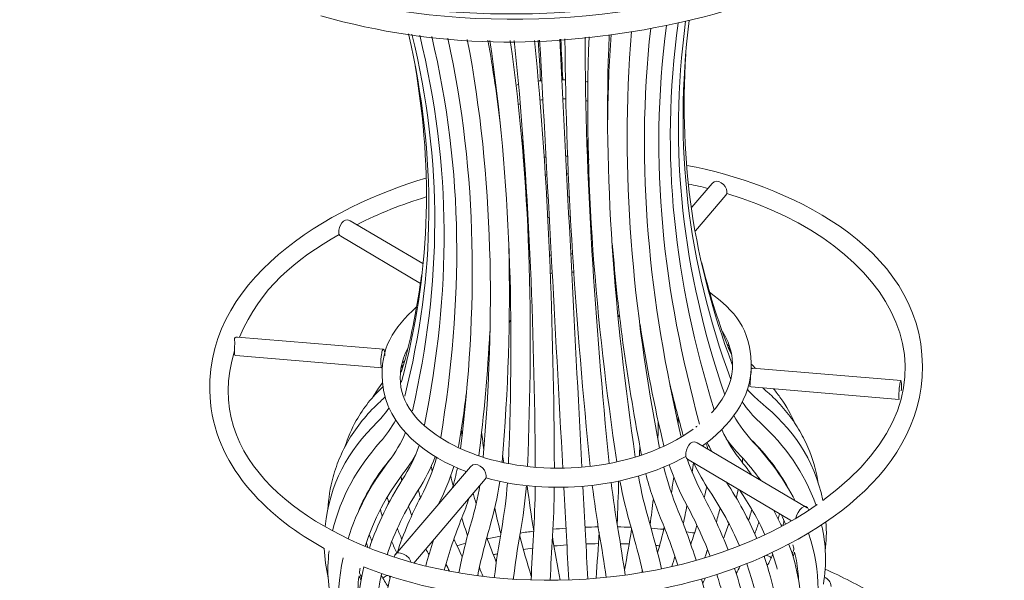
# Model space of a CAD drawing. Units: inches. Extents: x 11 to 130, y 9 to 100.
# Drawn here: x 17 to 38, y 20 to 32 of the extents above; entities that cross this region are included whole.
import ezdxf

# ---------------------------------------------------------------- set-up
doc = ezdxf.new("R2010")
doc.units = ezdxf.units.IN
doc.header["$MEASUREMENT"] = 0
doc.layers.add('Layer 3', color=7, linetype='Continuous')

# ---------------------------------------------------------------- blocks, each defined once
blk = doc.blocks.new('block 7')
at = {"layer": 'Layer 3', "color": 7, "lineweight": 18, "true_color": 0xffffff}
for points in [[(31.205, 28.32), (31.631, 28.82)], [(31.92, 28.574), (31.284, 27.824)], [(24.037, 28.038), (25.561, 27.136)], [(25.512, 26.717), (23.842, 27.71)], [(21.675, 25.596), (24.74, 25.34)], [(24.709, 24.95), (21.643, 25.207)], [(32.481, 24.939), (35.596, 24.68)], [(35.558, 24.287), (32.449, 24.547)], [(31.322, 23.376), (33.624, 22.008)], [(33.295, 21.734), (31.118, 23.033)], [(24.986, 21.022), (26.564, 22.873)], [(26.871, 22.614), (25.378, 20.85)]]:
    blk.add_lwpolyline(points, dxfattribs=at)
for points, knots in [([(36.709, 35.727), (33.817, 32.369), (27.566, 31.873), (23.758, 32.775), (21.716, 33.258), (19.196, 34.373), (18.212, 36.529), (17.106, 38.951), (18.52, 41.123), (20.488, 42.417)], [0, 0, 0, 0, 1, 1, 1, 2, 2, 2, 3, 3, 3, 3]), ([(36.747, 35.772), (35.691, 33.623), (32.681, 32.54), (30.668, 32.136), (28.181, 31.636), (25.887, 31.651), (23.424, 32.336)], [0, 0, 0, 0, 1, 1, 1, 2, 2, 2, 2]), ([(21.675, 25.596), (21.573, 25.605), (21.627, 25.503), (21.619, 25.448), (21.612, 25.392), (21.609, 25.339), (21.615, 25.283)], [0, 0, 0, 0, 1, 1, 1, 2, 2, 2, 2]), ([(24.684, 25.026), (24.679, 25.095), (24.684, 25.163), (24.696, 25.231), (24.702, 25.266), (24.706, 25.299), (24.726, 25.329), (24.754, 25.372), (24.763, 25.295), (24.766, 25.264)], [0, 0, 0, 0, 1, 1, 1, 2, 2, 2, 3, 3, 3, 3]), ([(36.045, 24.985), (36.058, 22.577), (33.435, 21.127), (31.577, 20.564), (29.498, 19.933), (27.045, 19.895), (24.956, 20.547)], [0, 0, 0, 0, 1, 1, 1, 2, 2, 2, 2]), ([(32.481, 24.939), (32.431, 24.943), (32.459, 24.892), (32.453, 24.865), (32.448, 24.839), (32.444, 24.812), (32.441, 24.785), (32.435, 24.731), (32.432, 24.677), (32.433, 24.623)], [0, 0, 0, 0, 1, 1, 1, 2, 2, 2, 3, 3, 3, 3]), ([(35.552, 24.362), (35.551, 24.43), (35.556, 24.497), (35.565, 24.564), (35.57, 24.597), (35.574, 24.63), (35.585, 24.662), (35.598, 24.701), (35.607, 24.627), (35.607, 24.604)], [0, 0, 0, 0, 1, 1, 1, 2, 2, 2, 3, 3, 3, 3]), ([(32.693, 24.527), (32.739, 24.489), (32.784, 24.45), (32.828, 24.41), (32.883, 24.36), (32.935, 24.309), (32.987, 24.256), (33.087, 24.152), (33.182, 24.042), (33.268, 23.926), (33.353, 23.813), (33.43, 23.693), (33.499, 23.57), (33.568, 23.446), (33.629, 23.318), (33.68, 23.186)], [0, 0, 0, 0, 1, 1, 1, 2, 2, 2, 3, 3, 3, 4, 4, 4, 5, 5, 5, 5]), ([(23.68, 22.657), (23.7, 22.731), (23.723, 22.804), (23.749, 22.876), (23.774, 22.948), (23.802, 23.019), (23.833, 23.088), (23.895, 23.23), (23.967, 23.367), (24.049, 23.498), (24.134, 23.634), (24.229, 23.764), (24.332, 23.887), (24.437, 24.013), (24.552, 24.132), (24.673, 24.243)], [0, 0, 0, 0, 1, 1, 1, 2, 2, 2, 3, 3, 3, 4, 4, 4, 5, 5, 5, 5]), ([(24.965, 20.974), (24.984, 21.094), (25.069, 21.076), (25.158, 21.036), (25.239, 21), (25.288, 20.956), (25.315, 20.868)], [0, 0, 0, 0, 1, 1, 1, 2, 2, 2, 2]), ([(34.003, 20.72), (34.181, 20.642), (34.356, 20.559), (34.529, 20.471), (34.698, 20.384), (34.864, 20.292), (35.026, 20.194), (35.182, 20.099), (35.335, 19.999), (35.484, 19.894), (35.635, 19.787), (35.781, 19.675), (35.923, 19.557), (36.06, 19.442), (36.193, 19.321), (36.321, 19.195), (36.441, 19.076), (36.557, 18.951), (36.666, 18.822), (36.778, 18.689), (36.884, 18.55), (36.982, 18.407), (37.071, 18.278), (37.154, 18.144), (37.23, 18.007), (37.274, 17.926), (37.316, 17.845), (37.356, 17.762), (37.395, 17.679), (37.431, 17.595), (37.465, 17.511), (37.531, 17.346), (37.587, 17.177), (37.632, 17.004), (37.676, 16.835), (37.709, 16.663), (37.731, 16.488), (37.752, 16.317), (37.762, 16.145), (37.762, 15.973)], [0, 0, 0, 0, 1, 1, 1, 2, 2, 2, 3, 3, 3, 4, 4, 4, 5, 5, 5, 6, 6, 6, 7, 7, 7, 8, 8, 8, 9, 9, 9, 10, 10, 10, 11, 11, 11, 12, 12, 12, 13, 13, 13, 13]), ([(31.41, 20.515), (31.602, 19.814), (31.734, 19.121), (31.735, 18.388), (31.736, 17.794), (31.633, 16.812), (30.943, 16.501)], [0, 0, 0, 0, 1, 1, 1, 2, 2, 2, 2]), ([(31.599, 17.346), (31.64, 17.388), (31.677, 17.433), (31.711, 17.48), (31.746, 17.529), (31.777, 17.579), (31.805, 17.631), (31.835, 17.686), (31.862, 17.744), (31.885, 17.802), (31.911, 17.866), (31.933, 17.932), (31.952, 17.998), (31.972, 18.066), (31.988, 18.134), (32.001, 18.204), (32.015, 18.279), (32.026, 18.355), (32.034, 18.431), (32.043, 18.511), (32.048, 18.59), (32.051, 18.67), (32.054, 18.759), (32.054, 18.847), (32.051, 18.936), (32.049, 18.999), (32.046, 19.062), (32.041, 19.126), (32.036, 19.191), (32.03, 19.257), (32.023, 19.322), (32.006, 19.463), (31.984, 19.604), (31.957, 19.744), (31.929, 19.89), (31.896, 20.034), (31.858, 20.177), (31.819, 20.323), (31.776, 20.468), (31.729, 20.612)], [0, 0, 0, 0, 1, 1, 1, 2, 2, 2, 3, 3, 3, 4, 4, 4, 5, 5, 5, 6, 6, 6, 7, 7, 7, 8, 8, 8, 9, 9, 9, 10, 10, 10, 11, 11, 11, 12, 12, 12, 13, 13, 13, 13])]:
    blk.add_open_spline(points, degree=3, knots=knots, dxfattribs=at)
for points in [[(23.541, 32.766), (26.645, 31.906), (30.717, 32.144), (33.65, 33.585)], [(31.148, 32.241), (30.83, 29.593), (31.113, 27.208), (32.023, 24.705)], [(30.344, 32.075), (30.017, 29.128), (30.318, 26.354), (30.985, 23.496)], [(30.673, 32.137), (30.301, 29.239), (30.609, 26.558), (31.371, 23.767)], [(30.919, 32.188), (30.536, 29.357), (30.842, 26.774), (31.677, 24.067)], [(31.077, 32.224), (30.715, 29.478), (31.011, 26.994), (31.896, 24.384)], [(25.185, 24.353), (25.831, 26.947), (25.86, 29.355), (25.262, 31.962)], [(25.346, 24.046), (25.956, 26.743), (25.987, 29.251), (25.336, 31.952)], [(25.599, 23.752), (26.148, 26.54), (26.179, 29.148), (25.498, 31.931)], [(25.938, 23.485), (26.404, 26.347), (26.427, 29.053), (25.75, 31.903)], [(26.353, 23.254), (26.717, 26.174), (26.723, 28.97), (26.086, 31.872)], [(26.831, 23.07), (27.077, 26.029), (27.055, 28.904), (26.497, 31.844)], [(26.929, 31.825), (27.038, 31.228), (27.124, 30.629), (27.19, 30.026)], [(27.36, 22.937), (27.476, 25.92), (27.414, 28.86), (26.968, 31.824)], [(27.396, 31.818), (27.828, 28.834), (27.882, 25.876), (27.759, 22.876)], [(27.922, 22.86), (27.901, 25.855), (27.791, 28.835), (27.481, 31.818)], [(27.905, 31.824), (28.204, 28.833), (28.308, 25.844), (28.323, 22.841)], [(27.986, 31.827), (28.003, 31.543), (28.019, 31.259), (28.033, 30.974)], [(28.5, 22.842), (28.339, 25.837), (28.177, 28.833), (28.014, 31.828)], [(28.436, 31.848), (28.588, 28.853), (28.743, 25.858), (28.9, 22.862)], [(28.5, 30.997), (28.485, 31.281), (28.471, 31.565), (28.458, 31.849)], [(29.076, 22.88), (28.774, 25.867), (28.562, 28.85), (28.545, 31.855)], [(29.632, 22.974), (29.193, 25.942), (28.935, 28.886), (29.051, 31.896)], [(28.967, 31.889), (28.971, 28.892), (29.176, 25.919), (29.472, 22.942)], [(29.475, 31.943), (29.343, 28.952), (29.591, 26.027), (30.021, 23.076)], [(29.443, 30.158), (29.447, 30.756), (29.469, 31.352), (29.514, 31.948)], [(29.94, 32.007), (29.695, 29.031), (29.976, 26.174), (30.531, 23.263)], [(31.079, 31.534), (30.941, 29.256), (31.235, 27.179), (32.048, 25.04)], [(25.124, 24.684), (25.714, 26.914), (25.785, 29.026), (25.401, 31.294)], [(28.479, 30.997), (28.505, 30.997), (28.53, 30.996), (28.555, 30.996)], [(27.518, 30.88), (27.536, 30.885), (27.553, 30.889), (27.57, 30.894)], [(27.985, 30.969), (28.01, 30.971), (28.035, 30.975), (28.06, 30.977)], [(28.975, 30.96), (28.993, 30.958), (29.01, 30.955), (29.028, 30.952)], [(29.445, 30.858), (29.449, 30.857), (29.452, 30.856), (29.456, 30.855)], [(27.102, 30.743), (27.105, 30.744), (27.109, 30.746), (27.112, 30.747)], [(28.082, 30.577), (28.061, 30.575), (28.039, 30.572), (28.018, 30.569)], [(28.564, 30.595), (28.543, 30.596), (28.521, 30.597), (28.5, 30.597)], [(27.605, 30.489), (27.591, 30.486), (27.577, 30.482), (27.563, 30.478)], [(29.026, 30.548), (29.011, 30.55), (28.997, 30.553), (28.983, 30.555)], [(29.446, 30.437), (29.445, 30.437), (29.444, 30.438), (29.442, 30.438)], [(27.159, 30.33), (27.158, 30.329), (27.157, 30.329), (27.155, 30.328)], [(27.658, 29.825), (27.662, 29.663), (27.666, 29.501), (27.668, 29.34)], [(29.044, 29.318), (29.03, 29.469), (29.016, 29.62), (29.004, 29.77)], [(27.668, 29.334), (27.677, 29.335), (27.685, 29.336), (27.693, 29.337)], [(28.106, 29.372), (28.12, 29.373), (28.134, 29.374), (28.147, 29.375)], [(28.561, 29.395), (28.575, 29.396), (28.589, 29.396), (28.602, 29.396)], [(28.602, 29.396), (28.602, 29.397), (28.602, 29.398), (28.602, 29.398)], [(29.017, 29.401), (29.023, 29.401), (29.03, 29.401), (29.036, 29.401)], [(31.105, 29.199), (33.103, 28.815), (36.03, 27.558), (36.045, 24.985)], [(21.109, 24.221), (20.849, 26.802), (23.664, 28.351), (25.626, 28.931)], [(27.718, 28.96), (27.711, 28.959), (27.703, 28.959), (27.696, 28.958)], [(27.729, 28.555), (27.726, 28.687), (27.722, 28.82), (27.719, 28.952)], [(28.168, 28.999), (28.155, 28.998), (28.143, 28.997), (28.13, 28.996)], [(28.618, 29.02), (28.606, 29.02), (28.593, 29.019), (28.581, 29.019)], [(29.054, 29.024), (29.046, 29.024), (29.039, 29.024), (29.032, 29.024)], [(31.944, 28.649), (31.939, 28.794), (31.737, 28.944), (31.631, 28.82)], [(29.039, 28.846), (29.045, 28.771), (29.051, 28.695), (29.058, 28.62)], [(31.543, 28.717), (31.411, 28.75), (31.277, 28.78), (31.144, 28.807)], [(25.63, 28.536), (25.129, 28.382), (24.648, 28.192), (24.18, 27.953)], [(27.722, 28.556), (27.729, 28.555), (27.736, 28.554), (27.743, 28.553)], [(28.158, 28.518), (28.17, 28.518), (28.182, 28.518), (28.194, 28.517)], [(28.606, 28.538), (28.617, 28.539), (28.629, 28.541), (28.64, 28.542)], [(29.049, 28.618), (29.056, 28.619), (29.063, 28.621), (29.07, 28.623)], [(31.92, 28.574), (31.939, 28.597), (31.944, 28.62), (31.944, 28.649)], [(33.957, 22.164), (37.241, 24.59), (35.432, 27.576), (31.938, 28.609)], [(24.037, 28.038), (23.901, 28.119), (23.789, 27.917), (23.799, 27.791)], [(27.767, 28.136), (27.76, 28.137), (27.753, 28.138), (27.745, 28.139)], [(28.216, 28.108), (28.204, 28.108), (28.192, 28.108), (28.18, 28.108)], [(28.662, 28.132), (28.65, 28.131), (28.638, 28.129), (28.627, 28.128)], [(29.091, 28.206), (29.084, 28.204), (29.077, 28.203), (29.07, 28.201)], [(23.809, 27.75), (22.88, 27.21), (22.159, 26.635), (21.717, 25.593)], [(23.799, 27.791), (23.802, 27.756), (23.809, 27.73), (23.842, 27.71)], [(27.365, 27.479), (27.409, 25.968), (27.354, 24.469), (27.225, 22.965)], [(30.152, 23.118), (29.866, 24.592), (29.655, 26.07), (29.539, 27.569)], [(28.218, 27.315), (28.232, 27.317), (28.245, 27.318), (28.258, 27.319)], [(28.667, 27.34), (28.681, 27.34), (28.694, 27.34), (28.708, 27.34)], [(31.417, 27.153), (31.562, 26.55), (31.745, 25.962), (31.967, 25.383)], [(25.167, 25.036), (25.331, 25.645), (25.453, 26.259), (25.535, 26.886)], [(28.279, 26.935), (28.264, 26.934), (28.249, 26.932), (28.234, 26.931)], [(28.732, 26.956), (28.717, 26.956), (28.702, 26.956), (28.687, 26.955)], [(31.58, 26.537), (32.112, 26.142), (32.434, 25.759), (32.454, 25.05)], [(24.715, 24.656), (24.66, 25.365), (24.941, 25.78), (25.433, 26.228)], [(29.694, 26.013), (29.683, 26.023), (29.672, 26.034), (29.662, 26.045)], [(27.404, 25.94), (27.395, 25.926), (27.386, 25.914), (27.376, 25.902)], [(30.621, 23.308), (30.419, 24.153), (30.251, 25.002), (30.12, 25.861)], [(26.967, 25.711), (26.927, 24.838), (26.849, 23.971), (26.737, 23.105)], [(31.62, 24.002), (32.07, 24.492), (32.231, 25.112), (31.847, 25.709)], [(31.948, 25.436), (31.964, 25.424), (31.98, 25.413), (31.997, 25.402)], [(21.613, 25.309), (20.887, 22.963), (23.241, 21.509), (25.079, 20.938)], [(21.615, 25.283), (21.617, 25.255), (21.594, 25.211), (21.643, 25.207)], [(25.254, 25.375), (24.638, 24.158), (25.864, 23.363), (26.878, 23.055)], [(24.766, 25.264), (24.767, 25.243), (24.768, 25.222), (24.767, 25.201)], [(31.967, 25.383), (31.99, 25.325), (32.016, 25.268), (32.045, 25.213)], [(31.969, 25.381), (31.987, 25.356), (32.005, 25.332), (32.025, 25.308)], [(24.72, 24.956), (24.687, 24.916), (24.687, 24.996), (24.684, 25.026)], [(25.108, 24.858), (25.131, 24.916), (25.151, 24.975), (25.167, 25.036)], [(25.118, 24.957), (25.135, 24.982), (25.151, 25.008), (25.167, 25.035)], [(25.136, 25.052), (25.151, 25.065), (25.167, 25.078), (25.182, 25.091)], [(32.454, 25.05), (32.475, 24.307), (31.982, 23.704), (31.431, 23.311)], [(32.048, 25.04), (32.053, 25.027), (32.057, 25.015), (32.062, 25.002)], [(32.455, 25.028), (32.484, 24.998), (32.513, 24.966), (32.54, 24.934)], [(32.454, 24.946), (32.46, 24.941), (32.466, 24.936), (32.473, 24.931)], [(24.514, 24.332), (24.575, 24.437), (24.642, 24.537), (24.717, 24.633)], [(26.476, 22.769), (25.69, 23.066), (24.79, 23.684), (24.715, 24.656)], [(25.113, 24.646), (25.116, 24.659), (25.12, 24.671), (25.124, 24.684)], [(31.012, 23.576), (30.916, 23.92), (30.827, 24.266), (30.745, 24.614)], [(32.433, 24.623), (32.434, 24.597), (32.399, 24.551), (32.449, 24.547)], [(32.431, 24.733), (32.433, 24.732), (32.435, 24.73), (32.436, 24.729)], [(35.607, 24.604), (35.608, 24.558), (35.605, 24.513), (35.601, 24.468)], [(24.168, 23.844), (24.319, 24.112), (24.502, 24.341), (24.727, 24.55)], [(26.475, 24.403), (26.43, 24.045), (26.377, 23.687), (26.317, 23.331)], [(32.373, 24.497), (32.455, 24.401), (32.544, 24.313), (32.642, 24.233)], [(32.919, 24.508), (32.974, 24.444), (33.025, 24.377), (33.074, 24.308)], [(23.496, 21.158), (22.366, 21.773), (21.252, 22.803), (21.109, 24.221)], [(24.673, 24.243), (24.708, 24.274), (24.74, 24.306), (24.772, 24.34)], [(32.263, 24.234), (32.37, 24.076), (32.492, 23.936), (32.631, 23.806)], [(32.642, 24.233), (33.334, 23.664), (33.765, 23.059), (33.957, 22.164)], [(33.074, 24.308), (33.192, 24.143), (33.289, 23.97), (33.369, 23.783)], [(35.559, 24.29), (35.547, 24.315), (35.552, 24.338), (35.552, 24.362)], [(24.613, 23.817), (24.703, 23.908), (24.784, 24.004), (24.856, 24.11)], [(23.513, 21.615), (23.612, 22.53), (23.981, 23.177), (24.613, 23.817)], [(23.928, 23.287), (23.989, 23.482), (24.068, 23.666), (24.168, 23.844)], [(24.67, 23.392), (24.796, 23.536), (24.904, 23.688), (24.994, 23.858)], [(30.502, 23.826), (30.501, 23.703), (30.499, 23.58), (30.494, 23.457)], [(30.919, 23.788), (30.919, 23.831), (30.919, 23.875), (30.919, 23.919)], [(32.087, 23.947), (32.202, 23.739), (32.341, 23.554), (32.503, 23.381)], [(32.631, 23.806), (33.171, 23.303), (33.563, 22.765), (33.812, 22.06)], [(24.845, 22.981), (24.989, 23.171), (25.108, 23.369), (25.202, 23.59)], [(26.369, 23.653), (26.374, 23.608), (26.379, 23.563), (26.384, 23.518)], [(26.844, 23.228), (26.827, 23.35), (26.811, 23.474), (26.797, 23.597)], [(26.878, 23.055), (28.211, 22.652), (30.062, 22.804), (31.233, 23.66)], [(31.027, 23.522), (31.022, 23.54), (31.017, 23.558), (31.012, 23.576)], [(31.29, 23.702), (31.3, 23.71), (31.31, 23.718), (31.321, 23.726)], [(31.834, 23.651), (31.948, 23.404), (32.09, 23.181), (32.26, 22.969)], [(23.671, 21.526), (23.846, 22.256), (24.183, 22.834), (24.67, 23.392)], [(31.322, 23.376), (31.179, 23.461), (31.075, 23.24), (31.079, 23.113)], [(31.501, 23.362), (31.517, 23.321), (31.533, 23.281), (31.551, 23.24)], [(31.627, 23.194), (31.592, 23.256), (31.558, 23.318), (31.526, 23.381)], [(32.216, 23.113), (32.113, 23.223), (32.018, 23.338), (31.93, 23.46)], [(32.009, 23.354), (32.009, 23.345), (32.008, 23.336), (32.008, 23.327)], [(33.237, 22.404), (33.027, 22.799), (32.765, 23.133), (32.446, 23.443)], [(32.503, 23.381), (32.85, 23.008), (33.14, 22.612), (33.374, 22.157)], [(25.133, 22.595), (25.28, 22.825), (25.398, 23.062), (25.487, 23.321)], [(26.317, 23.331), (26.314, 23.313), (26.311, 23.294), (26.307, 23.276)], [(30.107, 23.103), (30.111, 23.169), (30.114, 23.235), (30.117, 23.302)], [(30.622, 23.304), (30.621, 23.305), (30.621, 23.307), (30.621, 23.308)], [(31.624, 23.197), (31.624, 23.198), (31.624, 23.199), (31.624, 23.2)], [(32.659, 23.222), (32.658, 23.217), (32.658, 23.212), (32.658, 23.208)], [(33.68, 23.186), (33.765, 22.971), (33.823, 22.753), (33.858, 22.525)], [(23.994, 21.36), (24.181, 21.962), (24.467, 22.481), (24.845, 22.981)], [(24.898, 23.053), (24.606, 22.705), (24.375, 22.337), (24.205, 21.914)], [(25.412, 23.123), (25.336, 22.991), (25.253, 22.865), (25.161, 22.743)], [(25.342, 22.969), (25.34, 22.979), (25.339, 22.988), (25.337, 22.998)], [(25.824, 23.084), (25.729, 22.836), (25.61, 22.606), (25.468, 22.383)], [(25.526, 22.248), (25.664, 22.512), (25.773, 22.78), (25.851, 23.068)], [(26.894, 22.69), (26.884, 22.838), (26.675, 23.004), (26.564, 22.873)], [(26.737, 23.105), (26.737, 23.104), (26.737, 23.102), (26.736, 23.101)], [(31.082, 23.09), (29.866, 22.409), (28.207, 22.272), (26.885, 22.636)], [(27.237, 23.115), (27.246, 23.062), (27.254, 23.009), (27.263, 22.957)], [(31.079, 23.113), (31.081, 23.079), (31.085, 23.053), (31.118, 23.033)], [(31.111, 23.037), (31.203, 22.76), (31.319, 22.496), (31.457, 22.238)], [(31.24, 22.96), (31.233, 22.891), (31.225, 22.822), (31.216, 22.753)], [(31.578, 22.366), (31.452, 22.556), (31.34, 22.751), (31.243, 22.958)], [(32.651, 22.587), (32.517, 22.772), (32.372, 22.946), (32.216, 23.113)], [(32.26, 22.969), (32.331, 22.88), (32.4, 22.789), (32.466, 22.696)], [(32.266, 22.961), (32.269, 22.991), (32.272, 23.02), (32.274, 23.05)], [(32.822, 23.008), (32.822, 23.016), (32.822, 23.023), (32.822, 23.03)], [(25.161, 22.743), (24.8, 22.268), (24.529, 21.774), (24.356, 21.199)], [(24.703, 22.785), (24.702, 22.79), (24.702, 22.796), (24.701, 22.801)], [(25.74, 22.882), (25.746, 22.848), (25.753, 22.814), (25.76, 22.78)], [(26.212, 22.879), (26.129, 22.599), (26.02, 22.335), (25.886, 22.077)], [(26.182, 22.425), (26.224, 22.563), (26.259, 22.703), (26.288, 22.845)], [(30.553, 21.791), (30.428, 22.096), (30.323, 22.406), (30.24, 22.725)], [(30.616, 22.864), (30.695, 22.548), (30.798, 22.243), (30.921, 21.941)], [(31.108, 22.051), (30.958, 22.33), (30.833, 22.615), (30.733, 22.915)], [(23.573, 21.977), (23.583, 22.209), (23.618, 22.433), (23.68, 22.657)], [(24.443, 21.163), (24.612, 21.675), (24.843, 22.142), (25.133, 22.595)], [(24.558, 22.592), (24.558, 22.584), (24.559, 22.577), (24.56, 22.569)], [(25.105, 22.669), (25.111, 22.639), (25.116, 22.609), (25.123, 22.579)], [(26.197, 22.474), (26.18, 22.543), (26.164, 22.614), (26.149, 22.683)], [(26.871, 22.614), (26.891, 22.637), (26.896, 22.66), (26.894, 22.69)], [(27.179, 22.565), (27.13, 22.237), (27.058, 21.918), (26.966, 21.6)], [(27.211, 21.539), (27.27, 21.869), (27.313, 22.199), (27.338, 22.533)], [(29.515, 22.541), (29.555, 22.204), (29.604, 21.868), (29.661, 21.533)], [(29.671, 22.572), (29.664, 22.269), (29.653, 21.967), (29.639, 21.664)], [(29.933, 21.593), (29.839, 21.918), (29.76, 22.246), (29.698, 22.578)], [(30.086, 22.677), (30.146, 22.348), (30.223, 22.025), (30.316, 21.704)], [(30.777, 22.325), (30.796, 22.434), (30.813, 22.543), (30.828, 22.652)], [(31.933, 22.547), (32.18, 22.17), (32.393, 21.781), (32.571, 21.368)], [(32.605, 22.649), (32.603, 22.638), (32.601, 22.628), (32.6, 22.617)], [(25.468, 22.383), (25.193, 21.954), (24.973, 21.511), (24.813, 21.025)], [(25.514, 22.224), (25.498, 22.278), (25.484, 22.332), (25.469, 22.386)], [(26.582, 21.712), (26.656, 21.966), (26.716, 22.222), (26.76, 22.483)], [(26.62, 22.317), (26.64, 22.242), (26.66, 22.167), (26.682, 22.093)], [(27.735, 22.475), (27.709, 22.138), (27.664, 21.803), (27.605, 21.47)], [(27.889, 21.528), (27.839, 21.843), (27.794, 22.157), (27.753, 22.473)], [(27.883, 21.439), (27.904, 21.779), (27.918, 22.118), (27.921, 22.458)], [(28.322, 22.439), (28.317, 22.098), (28.304, 21.756), (28.283, 21.414)], [(28.576, 21.415), (28.558, 21.756), (28.539, 22.098), (28.521, 22.44)], [(28.921, 22.461), (28.939, 22.12), (28.957, 21.778), (28.975, 21.436)], [(29.266, 21.466), (29.209, 21.804), (29.16, 22.142), (29.119, 22.481)], [(31.468, 22.219), (31.486, 22.298), (31.503, 22.378), (31.519, 22.458)], [(32.208, 21.215), (32.032, 21.619), (31.822, 21.999), (31.578, 22.366)], [(32.14, 22.214), (32.154, 22.276), (32.168, 22.337), (32.181, 22.399)], [(32.741, 21.445), (32.592, 21.777), (32.413, 22.086), (32.205, 22.384)], [(33.234, 22.41), (33.234, 22.41), (33.234, 22.41), (33.234, 22.411)], [(24.85, 22.111), (24.838, 22.152), (24.827, 22.193), (24.817, 22.233)], [(25.025, 21.066), (25.159, 21.476), (25.327, 21.867), (25.526, 22.248)], [(25.925, 22.154), (25.927, 22.146), (25.93, 22.139), (25.932, 22.131)], [(26.535, 22.217), (26.49, 22.077), (26.44, 21.938), (26.384, 21.801)], [(30.4, 22.197), (30.379, 22.016), (30.356, 21.835), (30.33, 21.655)], [(31.457, 22.238), (31.651, 21.877), (31.821, 21.507), (31.967, 21.124)], [(33.387, 21.787), (33.419, 21.947), (33.611, 22.165), (33.659, 21.957)], [(24.211, 21.929), (24.212, 21.929), (24.212, 21.928), (24.212, 21.928)], [(24.672, 21.972), (24.684, 21.926), (24.697, 21.88), (24.711, 21.834)], [(25.079, 20.938), (27.766, 20.102), (31.455, 20.403), (33.838, 22.078)], [(25.264, 22.042), (25.285, 21.977), (25.307, 21.912), (25.33, 21.846)], [(27.199, 21.468), (27.154, 21.646), (27.111, 21.823), (27.071, 22.002)], [(30.921, 21.941), (31.061, 21.602), (31.186, 21.258), (31.295, 20.908)], [(31.105, 22.056), (31.08, 21.93), (31.054, 21.804), (31.026, 21.679)], [(31.592, 20.997), (31.453, 21.359), (31.291, 21.709), (31.108, 22.051)], [(31.8, 22.011), (31.776, 21.91), (31.749, 21.81), (31.721, 21.709)], [(32.465, 21.979), (32.444, 21.9), (32.421, 21.821), (32.397, 21.742)], [(32.93, 21.951), (32.987, 21.843), (33.041, 21.733), (33.092, 21.621)], [(26.384, 21.801), (26.237, 21.441), (26.113, 21.075), (26.012, 20.7)], [(26.319, 20.642), (26.391, 21.003), (26.479, 21.359), (26.582, 21.712)], [(26.502, 21.424), (26.46, 21.548), (26.42, 21.671), (26.382, 21.795)], [(30.316, 21.704), (30.409, 21.381), (30.494, 21.056), (30.57, 20.729)], [(30.91, 20.806), (30.805, 21.14), (30.686, 21.467), (30.553, 21.791)], [(32.527, 21.467), (32.557, 21.548), (32.586, 21.63), (32.612, 21.713)], [(33.049, 21.88), (33.04, 21.845), (33.03, 21.809), (33.02, 21.773)], [(33.173, 21.666), (33.146, 21.73), (33.117, 21.794), (33.087, 21.858)], [(33.113, 21.633), (33.123, 21.669), (33.132, 21.705), (33.14, 21.741)], [(34.021, 21.713), (34.035, 21.509), (34.03, 21.309), (34.005, 21.106)], [(25.123, 21.348), (25.09, 21.424), (25.059, 21.501), (25.029, 21.578)], [(26.966, 21.6), (26.867, 21.264), (26.783, 20.926), (26.714, 20.582)], [(27.062, 20.542), (27.103, 20.876), (27.153, 21.208), (27.211, 21.539)], [(27.607, 21.481), (27.701, 21.494), (27.794, 21.506), (27.888, 21.517)], [(28.291, 21.56), (28.383, 21.568), (28.475, 21.575), (28.567, 21.581)], [(28.966, 21.603), (29.059, 21.606), (29.151, 21.608), (29.243, 21.61)], [(29.197, 20.528), (29.222, 20.852), (29.244, 21.176), (29.261, 21.501)], [(29.648, 21.61), (29.742, 21.608), (29.836, 21.606), (29.93, 21.602)], [(29.661, 21.533), (29.714, 21.222), (29.763, 20.909), (29.808, 20.596)], [(29.792, 20.702), (29.849, 20.987), (29.899, 21.272), (29.943, 21.559)], [(30.178, 20.654), (30.104, 20.97), (30.023, 21.282), (29.933, 21.593)], [(30.352, 21.58), (30.44, 21.573), (30.529, 21.566), (30.618, 21.558)], [(30.488, 21.066), (30.539, 21.244), (30.586, 21.423), (30.629, 21.602)], [(31.091, 21.505), (31.149, 21.498), (31.207, 21.49), (31.264, 21.482)], [(31.184, 21.245), (31.231, 21.376), (31.274, 21.508), (31.314, 21.642)], [(31.872, 21.364), (31.912, 21.468), (31.95, 21.573), (31.986, 21.679)], [(33.929, 21.65), (34.023, 21.231), (34.038, 20.83), (33.966, 20.405)], [(24.495, 21.313), (24.476, 21.36), (24.458, 21.406), (24.441, 21.453)], [(24.911, 21.297), (24.946, 21.218), (24.983, 21.14), (25.021, 21.063)], [(25.623, 20.786), (25.672, 20.97), (25.726, 21.152), (25.786, 21.333)], [(26.217, 21.361), (26.272, 21.232), (26.33, 21.104), (26.391, 20.978)], [(26.907, 21.391), (26.969, 21.216), (27.035, 21.042), (27.105, 20.87)], [(26.917, 21.362), (27.008, 21.38), (27.099, 21.398), (27.19, 21.414)], [(27.605, 21.47), (27.549, 21.151), (27.501, 20.83), (27.461, 20.509)], [(27.596, 21.415), (27.67, 21.132), (27.752, 20.851), (27.839, 20.572)], [(27.836, 20.491), (27.848, 20.807), (27.864, 21.123), (27.883, 21.439)], [(28.283, 21.414), (28.264, 21.105), (28.248, 20.795), (28.237, 20.485)], [(28.282, 21.408), (28.332, 21.101), (28.386, 20.794), (28.443, 20.488)], [(28.625, 20.493), (28.608, 20.8), (28.592, 21.107), (28.576, 21.415)], [(28.975, 21.436), (28.992, 21.129), (29.008, 20.821), (29.024, 20.514)], [(29.411, 20.548), (29.367, 20.855), (29.318, 21.161), (29.266, 21.466)], [(31.866, 21.378), (31.87, 21.377), (31.873, 21.376), (31.877, 21.376)], [(33.657, 21.476), (33.921, 20.649), (33.945, 19.951), (33.579, 19.136)], [(23.578, 20.542), (23.531, 20.746), (23.503, 20.949), (23.496, 21.158)], [(23.693, 19.847), (23.574, 20.268), (23.546, 20.671), (23.596, 21.104)], [(24.378, 21.27), (24.389, 21.238), (24.401, 21.207), (24.413, 21.176)], [(25.628, 21.147), (25.649, 21.106), (25.669, 21.065), (25.69, 21.025)], [(26.28, 21.217), (26.339, 21.232), (26.399, 21.247), (26.459, 21.262)], [(27.867, 21.16), (27.802, 21.152), (27.737, 21.143), (27.672, 21.134)], [(28.586, 21.23), (28.495, 21.224), (28.405, 21.217), (28.315, 21.209)], [(29.247, 21.258), (29.16, 21.256), (29.072, 21.254), (28.985, 21.251)], [(29.893, 21.251), (29.831, 21.254), (29.769, 21.256), (29.707, 21.257)], [(30.529, 21.213), (30.503, 21.215), (30.476, 21.217), (30.449, 21.219)], [(31.538, 21.133), (31.518, 21.076), (31.497, 21.018), (31.476, 20.961)], [(33.245, 21.243), (33.603, 20.252), (33.676, 19.048), (32.983, 18.129)], [(33.35, 21.138), (33.338, 21.106), (33.325, 21.074), (33.313, 21.043)], [(33.35, 21.138), (33.341, 21.17), (33.333, 21.202), (33.324, 21.234)], [(33.332, 20.982), (33.343, 21.014), (33.354, 21.047), (33.364, 21.08)], [(33.388, 20.97), (33.38, 21.007), (33.372, 21.043), (33.364, 21.08)], [(24.218, 18.622), (23.76, 19.399), (23.711, 20.101), (23.89, 20.959)], [(25.679, 21.047), (25.685, 21.049), (25.692, 21.051), (25.698, 21.053)], [(27.13, 21.044), (27.101, 21.039), (27.072, 21.033), (27.042, 21.027)], [(30.851, 20.989), (30.831, 20.918), (30.81, 20.848), (30.789, 20.777)], [(32.721, 20.988), (33.11, 19.91), (33.325, 18.307), (32.303, 17.388)], [(32.739, 20.996), (32.735, 20.988), (32.731, 20.979), (32.727, 20.971)], [(32.872, 20.963), (32.841, 20.988), (32.809, 21.003), (32.77, 21.01)], [(32.789, 20.79), (32.83, 20.87), (32.868, 20.952), (32.904, 21.035)], [(33, 20.72), (32.969, 20.837), (32.933, 20.952), (32.892, 21.067)], [(33.446, 20.51), (33.438, 20.662), (33.419, 20.812), (33.39, 20.961)], [(24.924, 17.684), (24.128, 18.527), (24.074, 19.741), (24.329, 20.769)], [(24.248, 20.743), (24.243, 20.711), (24.237, 20.677), (24.233, 20.645)], [(24.956, 20.547), (24.744, 20.613), (24.535, 20.687), (24.329, 20.769)], [(26.123, 20.678), (26.097, 20.728), (26.073, 20.779), (26.048, 20.83)], [(26.828, 20.568), (26.802, 20.63), (26.776, 20.693), (26.75, 20.756)], [(30.168, 20.697), (30.165, 20.682), (30.162, 20.666), (30.159, 20.651)], [(32.104, 20.739), (32.447, 19.694), (32.859, 17.658), (31.613, 16.863)], [(32.138, 20.631), (32.167, 20.681), (32.194, 20.732), (32.221, 20.783)], [(32.375, 18.089), (32.841, 18.918), (32.644, 20.038), (32.358, 20.836)], [(24.225, 20.585), (24.201, 20.392), (24.193, 20.201), (24.204, 20.007)], [(24.225, 20.585), (24.239, 20.554), (24.253, 20.522), (24.268, 20.491)], [(24.28, 20.553), (24.264, 20.584), (24.248, 20.614), (24.233, 20.645)], [(24.264, 20.499), (24.266, 20.5), (24.268, 20.5), (24.27, 20.501)], [(25.684, 17.02), (24.56, 17.826), (24.607, 19.454), (24.882, 20.571)], [(24.701, 20.631), (24.673, 20.513), (24.65, 20.395), (24.631, 20.275)], [(24.692, 20.59), (24.737, 20.511), (24.784, 20.434), (24.833, 20.357)], [(24.829, 20.588), (24.788, 20.578), (24.756, 20.559), (24.726, 20.531)], [(24.875, 20.544), (24.868, 20.556), (24.861, 20.568), (24.854, 20.58)], [(27.471, 20.508), (27.469, 20.516), (27.466, 20.524), (27.464, 20.532)], [(31.434, 20.428), (31.454, 20.465), (31.474, 20.502), (31.494, 20.539)], [(34.127, 20.355), (34.125, 20.461), (34.076, 20.51), (33.987, 20.554)]]:
    blk.add_open_spline(points, degree=3, dxfattribs=at)

msp = doc.modelspace()

# ---------------------------------------------------------------- block references
at = {"layer": 'Layer 3'}
msp.add_blockref('block 7', (0, 0), dxfattribs=at)

doc.saveas('drawing.dxf')
